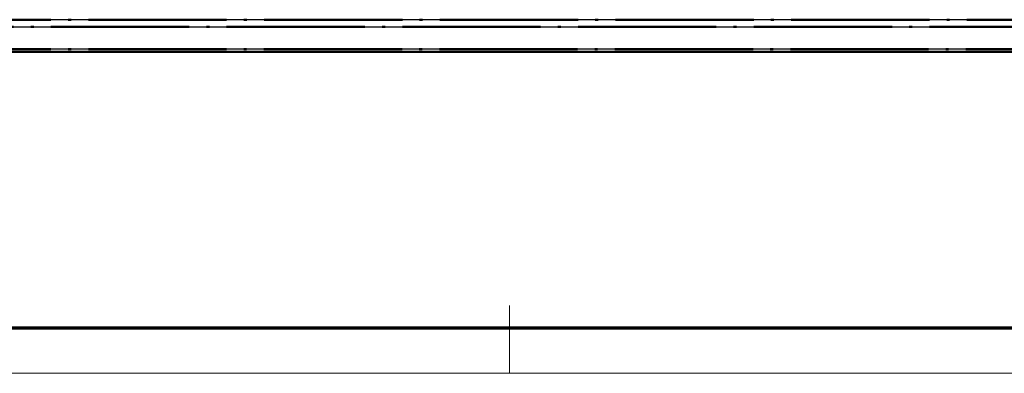
# Model space of a CAD drawing. Units: millimetres. Extents: x 1 to 1188, y 1 to 840.
# Drawn here: x 786 to 873, y 1 to 32 of the extents above; entities that cross this region are included whole.
import ezdxf

# ---------------------------------------------------------------- set-up
doc = ezdxf.new("R2010")
doc.units = ezdxf.units.MM
doc.linetypes.add('LONG_DASH_DOTTED', pattern=[0.3001, 0.2362, -0.0295, 0.0049, -0.0295])
doc.layers.get('0').update_dxf_attribs({"lineweight": 25})
for name, color, linetype, lineweight in [('Sichtbar (ISO)', 7, 'Continuous', 50), ('Sichtbar schmal (ISO)', 1, 'Continuous', 25), ('Überlagern (ISO)', 7, 'LONG_DASH_DOTTED', 50)]:
    doc.layers.add(name, color=color, linetype=linetype, lineweight=lineweight)

# ---------------------------------------------------------------- blocks, each defined once
blk = doc.blocks.new('Ränder Bopla-A0-Rahmen')
at = {"color": 1, "linetype": 'Continuous', "lineweight": 18}
for p, q in [((829, 7), (829, 1)), ((1188, 1), (1, 1))]:
    blk.add_line(p, q, dxfattribs=at)
at = {"color": 3, "linetype": 'Continuous', "lineweight": 70}
blk.add_line((1184, 5), (20, 5), dxfattribs=at)

msp = doc.modelspace()

# ---------------------------------------------------------------- linework, layer by layer
at = {"layer": 'Sichtbar (ISO)'}
msp.add_line((650.0459013, 29.4894617), (926.6611106, 29.4894617), dxfattribs=at)
at = {"layer": 'Sichtbar schmal (ISO)'}
for p, q in [((926.7996948, 32.33676), (649.9073171, 32.33676)), ((649.907307, 31.7107872), (926.799694, 31.7107872)), ((926.6610983, 29.71284), (650.0459022, 29.71284))]:
    msp.add_line(p, q, dxfattribs=at)
at = {"layer": 'Überlagern (ISO)', "ltscale": 51.900021}
msp.add_line((912.9550759, 32.33676), (663.751936, 32.33676), dxfattribs=at)
at = {"layer": 'Überlagern (ISO)', "ltscale": 51.900024}
msp.add_line((663.7519263, 31.7107872), (912.9550747, 31.7107872), dxfattribs=at)
at = {"layer": 'Überlagern (ISO)', "ltscale": 51.848068}
msp.add_line((912.8303385, 29.71284), (663.876662, 29.71284), dxfattribs=at)
at = {"layer": 'Überlagern (ISO)', "ltscale": 51.20797}
msp.add_line((650.0459013, 29.4894617), (926.6611106, 29.4894617), dxfattribs=at)

# ---------------------------------------------------------------- block references
msp.add_blockref('Ränder Bopla-A0-Rahmen', (0, 0))

doc.saveas('drawing.dxf')
